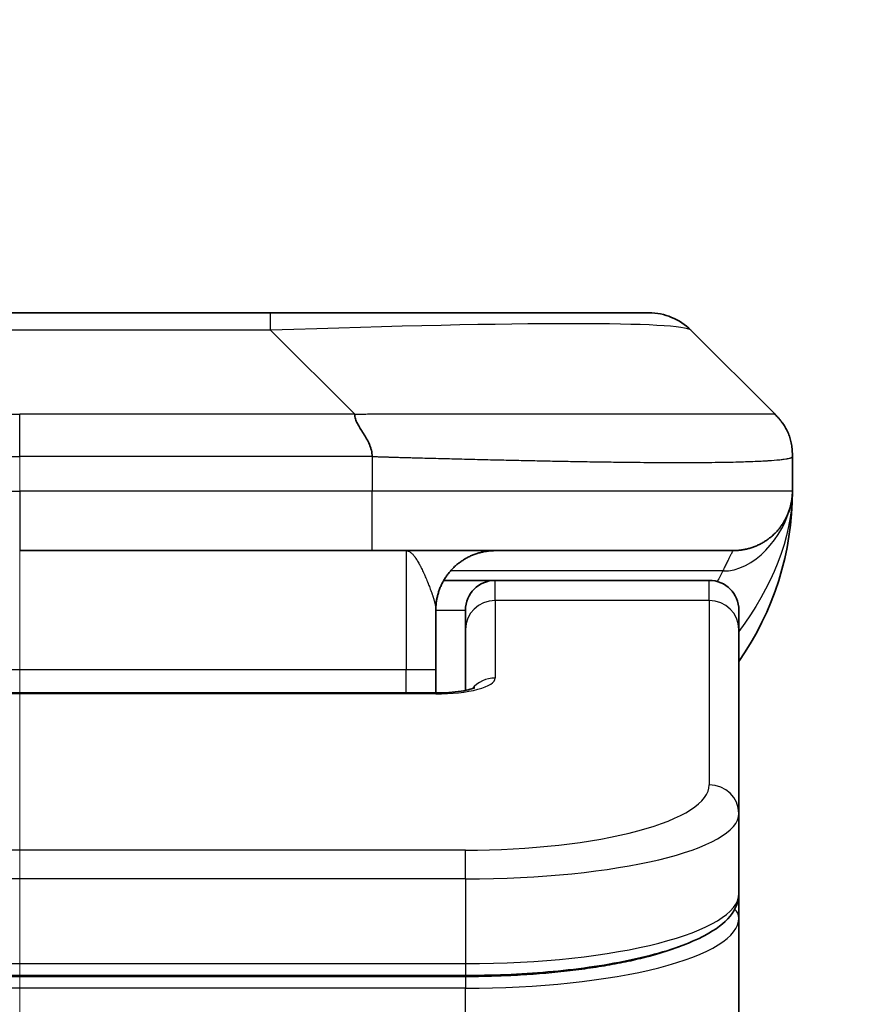
# Model space of a CAD drawing. Units: millimetres. Extents: x 65 to 8532, y 36 to 1582.
# Drawn here: x 2723 to 2737, y 939 to 955 of the extents above; entities that cross this region are included whole.
import ezdxf

# ---------------------------------------------------------------- set-up
doc = ezdxf.new("R2010")
doc.units = ezdxf.units.MM
doc.header["$LTSCALE"] = 4.5
doc.linetypes.add('CHAIN', pattern=[0.3543, 0.2362, -0.0295, 0.0591, -0.0295])
doc.layers.get('Defpoints').update_dxf_attribs({"lineweight": 25})
for name, color, linetype, lineweight in [('Centerline (ISO)', 131, 'Continuous', 18), ('Dimension (ISO)', 7, 'Continuous', 18), ('Visible (ISO)', 7, 'Continuous', 35), ('Visible Narrow (ISO)', 7, 'Continuous', 25)]:
    doc.layers.add(name, color=color, linetype=linetype, lineweight=lineweight)
doc.styles.add('Note Text (TK)', font='MS PGothic.ttf')
doc.dimstyles.new('Default - Method 1b (TK)', dxfattribs={"dimscale": 4.5, "dimtxt": 2.5, "dimasz": 2.5, "dimexe": 1, "dimexo": 1.5, "dimgap": 1, "dimtad": 1, "dimtoh": 1, "dimdsep": 46, "dimtxsty": 'Note Text (TK)', "dimblk": 'OPEN', "dimcen": 0.09, "dimdle": 5, "dimclrd": 100, "dimclre": 100, "dimclrt": 7, "dimadec": 1, "dimazin": 1, "dimtfac": 1, "dimtmove": 0, "dimatfit": 3, "dimldrblk": 'OPEN', "dimfxl": 1, "dimtolj": 1, "dimlwd": -1, "dimlwe": -1, "dimarcsym": 0})

# ---------------------------------------------------------------- blocks, each defined once
blk = doc.blocks.new('_Open')
at = {"color": 0, "linetype": 'ByBlock', "lineweight": -2}
for p, q in [((-1, 0.1667), (0, 0)), ((-1, -0.1667), (0, 0)), ((0, 0), (-1, 0))]:
    blk.add_line(p, q, dxfattribs=at)
blk = doc.blocks.new('*D32')
at = {"layer": 'Defpoints', "color": 0}
for p in [(2667.047, 995.564), (2667.047, 933.354), (2778.047, 933.354)]:
    blk.add_point(p, dxfattribs=at)
at = {"layer": 'Dimension (ISO)', "color": 100}
for p, q in [((2667.047, 940.104), (2667.047, 1000.064)), ((2778.047, 940.104), (2778.047, 1000.064)), ((2764.547, 995.564), (2680.547, 995.564))]:
    blk.add_line(p, q, dxfattribs=at)
at = {"layer": 'Dimension (ISO)', "color": 100, "xscale": 13.5, "yscale": 13.5, "zscale": 13.5, "rotation": 180}
blk.add_blockref('_Open', (2667.047, 995.564), dxfattribs=at)
at = {"layer": 'Dimension (ISO)', "color": 100, "xscale": 13.5, "yscale": 13.5, "zscale": 13.5}
blk.add_blockref('_Open', (2778.047, 995.564), dxfattribs=at)
at = {"layer": 'Dimension (ISO)', "color": 7, "insert": (2710.525, 1006.911), "char_height": 11.25, "attachment_point": 4, "style": 'Note Text (TK)'}
blk.add_mtext('\\A1;\\fMS PGothic|b0|i0;{\\H13.6950;111', dxfattribs=at)

msp = doc.modelspace()

# ---------------------------------------------------------------- linework, layer by layer
at = {"layer": 'Centerline (ISO)', "linetype": 'CHAIN', "ltscale": 23.990969}
msp.add_line((2722.5469, 948.3116), (2722.5469, 620.8116), dxfattribs=at)
at = {"layer": 'Visible (ISO)'}
for p, q in [((2726.7687, 950.4616), (2718.3251, 950.4616)), ((2733.1327, 950.4616), (2726.7687, 950.4616)), ((2735.254, 948.7545), (2733.8398, 950.1687)), ((2735.5469, 948.0452), (2735.5469, 948.0474)), ((2735.5469, 948.0452), (2735.5469, 947.4616)), ((2735.5469, 947.4621), (2735.5469, 947.4619)), ((2728.4757, 946.4616), (2722.5469, 946.4616)), ((2728.4757, 946.4616), (2734.5469, 946.4616)), ((2729.6809, 945.9616), (2730.5469, 945.9616)), ((2734.1469, 945.9616), (2730.5469, 945.9616)), ((2729.5469, 945.4616), (2729.5469, 944.4616)), ((2730.0469, 945.1379), (2730.0469, 945.4616)), ((2734.6469, 945.1379), (2734.6469, 945.4616)), ((2730.0469, 945.1379), (2730.0469, 944.1118)), ((2734.6469, 945.1379), (2734.6469, 942.041)), ((2729.5469, 944.0683), (2729.5469, 944.4616)), ((2715.5469, 944.0683), (2729.5469, 944.0683)), ((2734.6469, 942.041), (2734.6469, 940.6951)), ((2734.6469, 940.281), (2734.6469, 940.6951)), ((2734.6469, 934.5616), (2734.6469, 940.281)), ((2730.0469, 939.3162), (2715.0469, 939.3162))]:
    msp.add_line(p, q, dxfattribs=at)
for centre, radius, start, end in [((2733.1327, 949.4616), 1, 45, 90), ((2730.5469, 947.4616), 5, 325.08479, 359.99921), ((2730.5469, 945.4616), 0.5, 90, 180), ((2734.1469, 945.4616), 0.5, 0, 90)]:
    msp.add_arc(centre, radius, start, end, dxfattribs=at)
for points, knots in [([(2728.1829, 948.7545), (2728.1829, 948.7421), (2728.1841, 948.7294), (2728.1862, 948.7165), (2728.1883, 948.7039), (2728.1914, 948.6911), (2728.1954, 948.6781), (2728.1993, 948.6653), (2728.2042, 948.6523), (2728.2097, 948.6391), (2728.2153, 948.626), (2728.2215, 948.6128), (2728.2284, 948.5994), (2728.2421, 948.5728), (2728.2581, 948.5456), (2728.2754, 948.5176), (2728.2926, 948.4898), (2728.311, 948.4613), (2728.3294, 948.4321), (2728.3478, 948.4029), (2728.3662, 948.373), (2728.3834, 948.3424), (2728.4007, 948.3117), (2728.4167, 948.2803), (2728.4304, 948.2483), (2728.4372, 948.2321), (2728.4435, 948.2158), (2728.4491, 948.1994), (2728.4546, 948.1828), (2728.4594, 948.1661), (2728.4634, 948.1492), (2728.4674, 948.1323), (2728.4705, 948.1152), (2728.4726, 948.0978), (2728.4747, 948.0804), (2728.4758, 948.0627), (2728.4758, 948.0452)], [0, 0, 0, 0, 0.0639341, 0.0639341, 0.0639341, 0.1272797, 0.1272797, 0.1272797, 0.1901351, 0.1901351, 0.1901351, 0.2525914, 0.2525914, 0.2525914, 0.3765924, 0.3765924, 0.3765924, 0.4999823, 0.4999823, 0.4999823, 0.6233743, 0.6233743, 0.6233743, 0.7473816, 0.7473816, 0.7473816, 0.8098428, 0.8098428, 0.8098428, 0.8727042, 0.8727042, 0.8727042, 0.9360571, 0.9360571, 0.9360571, 1, 1, 1, 1]), ([(2735.5469, 948.0452), (2735.5469, 948.0627), (2735.5466, 948.0804), (2735.5453, 948.1152), (2735.5444, 948.1323), (2735.5418, 948.1661), (2735.5401, 948.1828), (2735.5361, 948.2158), (2735.5337, 948.2321), (2735.5254, 948.2803), (2735.5183, 948.3117), (2735.5009, 948.3731), (2735.4905, 948.4029), (2735.4665, 948.4613), (2735.4527, 948.4898), (2735.4219, 948.5456), (2735.4048, 948.5728), (2735.3767, 948.6128), (2735.3669, 948.6261), (2735.3464, 948.6523), (2735.3358, 948.6653), (2735.3138, 948.6911), (2735.3024, 948.7039), (2735.2787, 948.7294), (2735.2664, 948.7421), (2735.254, 948.7545)], [0, 0, 0, 0, 0.0638986, 0.0638986, 0.1272191, 0.1272191, 0.1900582, 0.1900582, 0.2525056, 0.2525056, 0.3765059, 0.3765059, 0.4999109, 0.4999109, 0.6233265, 0.6233265, 0.7473585, 0.7473585, 0.8098304, 0.8098304, 0.8727, 0.8727, 0.9360574, 0.9360574, 1, 1, 1, 1]), ([(2735.5469, 947.4615), (2735.5469, 947.4615), (2735.5469, 947.4614), (2735.5469, 947.4579), (2735.5469, 947.456), (2735.5468, 947.4492), (2735.5468, 947.4461), (2735.5467, 947.4392), (2735.5466, 947.4362), (2735.5464, 947.4298), (2735.5464, 947.4278), (2735.5462, 947.4235), (2735.5461, 947.4217), (2735.5459, 947.4171), (2735.5458, 947.4141), (2735.5455, 947.4081), (2735.5454, 947.4055), (2735.5448, 947.3962), (2735.5443, 947.3887), (2735.5433, 947.3758), (2735.5428, 947.3703), (2735.5414, 947.3548), (2735.5403, 947.3449), (2735.5367, 947.3165), (2735.5339, 947.2985), (2735.5206, 947.2261), (2735.5073, 947.1773), (2735.4844, 947.1127), (2735.4781, 947.0962), (2735.4676, 947.0707), (2735.4639, 947.0622), (2735.4575, 947.048), (2735.455, 947.0425), (2735.4503, 947.0324), (2735.448, 947.0277), (2735.4435, 947.0184), (2735.4412, 947.0138), (2735.4374, 947.0064), (2735.4359, 947.0035), (2735.4313, 946.9946), (2735.4287, 946.9898), (2735.4243, 946.9815), (2735.4224, 946.9781), (2735.4098, 946.9555), (2735.4063, 946.9501), (2735.4009, 946.9409), (2735.3997, 946.939), (2735.3997, 946.939)], [0, 0, 0, 0, 0.00004983, 0.00004983, 0.0022568, 0.0022568, 0.00812907, 0.00812907, 0.01595701, 0.01595701, 0.01882641, 0.01882641, 0.02036098, 0.02036098, 0.02191163, 0.02191163, 0.0228951, 0.0228951, 0.02518312, 0.02518312, 0.02684404, 0.02684404, 0.02985473, 0.02985473, 0.03596678, 0.03596678, 0.05481098, 0.05481098, 0.06124985, 0.06124985, 0.06439218, 0.06439218, 0.06626285, 0.06626285, 0.06780555, 0.06780555, 0.06935817, 0.06935817, 0.0705333, 0.0705333, 0.07321088, 0.07321088, 0.07613656, 0.07613656, 0.09592777, 0.09592777, 0.11647911, 0.11647911, 0.11647911, 0.11647911]), ([(2729.5469, 944.0683), (2729.6211, 944.0683), (2729.6961, 944.0709), (2729.8403, 944.0811), (2729.911, 944.089), (2730.0325, 944.108), (2730.0857, 944.1193), (2730.1435, 944.1348), (2730.1587, 944.1395), (2730.1816, 944.1473), (2730.19, 944.1505), (2730.2008, 944.155), (2730.2039, 944.1565), (2730.2051, 944.1571), (2730.2052, 944.1571), (2730.2052, 944.1571)], [0, 0, 0, 0, 0.022246205, 0.022246205, 0.045380355, 0.045380355, 0.067678223, 0.067678223, 0.077438877, 0.077438877, 0.08581997, 0.08581997, 0.093057876, 0.093057876, 0.09466979, 0.09466979, 0.09466979, 0.09466979]), ([(2734.6469, 940.6951), (2734.6469, 940.5594), (2734.5897, 940.4264), (2734.3991, 940.1927), (2734.2556, 940.0873), (2733.8203, 939.8543), (2733.4816, 939.7342), (2732.6989, 939.5405), (2732.251, 939.4631), (2731.3291, 939.3595), (2730.8481, 939.3285), (2730.2606, 939.3172), (2730.1537, 939.3162), (2730.0469, 939.3162)], [0, 0, 0, 0, 0.1023296, 0.1023296, 0.2184711, 0.2184711, 0.38316084, 0.38316084, 0.53936663, 0.53936663, 0.68402263, 0.68402263, 0.71607399, 0.71607399, 0.71607399, 0.71607399])]:
    msp.add_open_spline(points, degree=3, knots=knots, dxfattribs=at)
for points, weights in [([(2734.5469, 946.4616), (2735.1327, 946.4616), (2735.5469, 946.8758), (2735.5469, 947.4616)], [1, 0.804737851912, 0.804737851912, 1]), ([(2729.5469, 945.4616), (2729.5469, 946.0474), (2729.9611, 946.4616), (2730.5469, 946.4616)], [1, 0.804737851845, 0.804737851845, 1])]:
    msp.add_rational_spline(points, weights, degree=3, dxfattribs=at)
at = {"layer": 'Visible Narrow (ISO)'}
for p, q in [((2726.7687, 950.1687), (2726.7687, 950.4616)), ((2726.7687, 950.1687), (2718.3251, 950.1687)), ((2728.1829, 948.7545), (2726.7687, 950.1687)), ((2716.9109, 948.7545), (2722.5469, 948.7545)), ((2722.5469, 948.0474), (2722.5469, 948.7545)), ((2728.1829, 948.7545), (2722.5469, 948.7545)), ((2728.4758, 948.0452), (2728.4758, 947.4616)), ((2716.618, 947.4616), (2722.5469, 947.4616)), ((2728.4758, 947.4616), (2722.5469, 947.4616)), ((2722.5469, 947.4616), (2722.5469, 946.4616)), ((2735.5469, 947.4616), (2728.4758, 947.4616)), ((2729.0469, 946.4616), (2729.0469, 944.4616)), ((2734.3758, 946.1208), (2729.795, 946.1208)), ((2730.5469, 945.6208), (2730.5469, 945.9616)), ((2734.1469, 945.6208), (2734.1469, 945.9616)), ((2734.1469, 945.6208), (2730.5469, 945.6208)), ((2730.5469, 945.6208), (2730.5469, 944.3192)), ((2734.1469, 945.6208), (2734.1469, 942.524)), ((2729.5469, 945.4616), (2730.0469, 945.4616)), ((2715.5469, 944.4616), (2729.0469, 944.4616)), ((2729.0469, 944.4616), (2729.5469, 944.4616)), ((2729.0469, 944.0683), (2729.0469, 944.4616)), ((2729.5469, 944.0513), (2715.5469, 944.0513)), ((2729.5469, 944.0683), (2729.5469, 944.0513)), ((2730.0469, 941.4254), (2715.0469, 941.4254)), ((2730.0469, 940.9424), (2730.0469, 941.4254)), ((2730.0469, 940.9424), (2715.0469, 940.9424)), ((2730.0469, 940.9424), (2730.0469, 939.5162)), ((2715.0469, 939.5162), (2730.0469, 939.5162)), ((2730.0469, 939.5162), (2730.0469, 939.3162)), ((2730.0469, 939.2952), (2715.0469, 939.2952)), ((2730.0469, 939.2952), (2730.0469, 939.102)), ((2730.0469, 939.102), (2715.0469, 939.102)), ((2730.0469, 934.5616), (2730.0469, 939.102))]:
    msp.add_line(p, q, dxfattribs=at)
for centre, major_axis, ratio, start_param, end_param in [((2720.4045, 949.4616), (-13.4415, -0.6951), 0.0318713, 3.1703227, 4.2175066), ((2728.4758, 947.4616), (-0.0001, -1), 0.0000501, 0.0000001, 1.5707964), ((2730.5469, 945.1379), (-0.5, 0), 0.9659258, 4.712389, 6.2831852), ((2734.1469, 945.1379), (0.5, 0), 0.9659258, 0, 1.5707963), ((2729.547, 944.3192), (0.9999, 0), 0.2679501, 4.7122886, 6.2831855), ((2730.5469, 943.8362), (0.5, 0), 0.9659262, 1.5707914, 2.4633227), ((2730.0473, 942.5239), (4.0996, 0.0001), 0.2679488, 4.7122936, 6.2831961), ((2734.1469, 942.041), (0.5, 0), 0.9659255, 6.2831808, 7.8539771), ((2730.0469, 942.041), (4.6, 0), 0.238824, 4.7123936, 6.2831852), ((2730.0469, 940.6951), (-4.6, 0), 0.2563001, 1.5708007, 3.1415933), ((2734.4469, 940.281), (0.2, 0), 0.9659258, 6.2831852, 7.1520206), ((2730.0469, 940.281), (4.6, 0), 0.256298, 4.7123843, 6.2831855)]:
    msp.add_ellipse(centre, major_axis=major_axis, ratio=ratio, start_param=start_param, end_param=end_param, dxfattribs=at)
for points, knots in [([(2728.1829, 948.7545), (2728.2187, 948.7557), (2728.2546, 948.7568), (2728.3271, 948.7586), (2728.3638, 948.7594), (2728.4746, 948.7614), (2728.5488, 948.7622), (2728.634, 948.7627), (2728.645, 948.7628), (2728.7173, 948.7631), (2728.7785, 948.7632), (2728.8544, 948.7631), (2728.8691, 948.7631), (2728.9033, 948.763), (2728.9229, 948.7629), (2728.9747, 948.7628), (2729.0069, 948.7627), (2729.0526, 948.7627), (2729.0661, 948.7627), (2729.0957, 948.7628), (2729.1118, 948.7628), (2729.1399, 948.7629), (2729.152, 948.7629), (2729.1809, 948.763), (2729.1977, 948.7631), (2729.2258, 948.7631), (2729.2369, 948.7632), (2729.2947, 948.7633), (2729.3412, 948.7634), (2729.3971, 948.7635), (2729.4065, 948.7636), (2729.5215, 948.7638), (2729.6267, 948.764), (2729.7377, 948.7641), (2729.7438, 948.7641), (2729.8578, 948.7643), (2729.9654, 948.7644), (2730.1854, 948.7645), (2730.2977, 948.7645), (2730.5206, 948.7645), (2730.6313, 948.7644), (2730.8446, 948.7643), (2730.9473, 948.7642), (2731.0551, 948.764), (2731.0612, 948.764), (2731.1747, 948.7639), (2731.2813, 948.7637), (2731.4808, 948.7633), (2731.574, 948.7632), (2731.6769, 948.763), (2731.6877, 948.763), (2731.8008, 948.7627), (2731.9019, 948.7625), (2732.086, 948.7622), (2732.1693, 948.762), (2732.266, 948.7618), (2732.2805, 948.7618), (2732.391, 948.7615), (2732.4853, 948.7614), (2732.6522, 948.7611), (2732.7254, 948.761), (2732.8145, 948.7608), (2732.8317, 948.7608), (2732.937, 948.7607), (2733.0233, 948.7606), (2733.1493, 948.7605), (2733.1907, 948.7605), (2733.2419, 948.7605), (2733.252, 948.7605), (2733.2736, 948.7605), (2733.2849, 948.7604), (2733.3, 948.7604), (2733.3088, 948.7604), (2733.3226, 948.7604), (2733.3376, 948.7604), (2733.3575, 948.7604), (2733.3822, 948.7604), (2733.4019, 948.7604), (2733.4312, 948.7605), (2733.4506, 948.7605), (2733.5084, 948.7605), (2733.5463, 948.7605), (2733.642, 948.7606), (2733.6989, 948.7606), (2733.7696, 948.7607), (2733.7849, 948.7608), (2733.8697, 948.7609), (2733.9369, 948.761), (2734.0532, 948.7613), (2734.1032, 948.7615), (2734.1636, 948.7617), (2734.1755, 948.7617), (2734.2468, 948.7619), (2734.3036, 948.7621), (2734.4019, 948.7625), (2734.4444, 948.7627), (2734.4943, 948.7629), (2734.5033, 948.7629), (2734.5612, 948.7631), (2734.6075, 948.7633), (2734.6875, 948.7637), (2734.722, 948.7638), (2734.7614, 948.7639), (2734.7681, 948.764), (2734.8458, 948.7643), (2734.9081, 948.7644), (2734.9669, 948.7645), (2734.9715, 948.7645), (2735.0049, 948.7645), (2735.0311, 948.7645), (2735.0752, 948.7644), (2735.0936, 948.7643), (2735.1136, 948.7642), (2735.1167, 948.7641), (2735.136, 948.764), (2735.1507, 948.7638), (2735.1661, 948.7636), (2735.1685, 948.7636), (2735.1745, 948.7635), (2735.1781, 948.7634), (2735.1828, 948.7633), (2735.1841, 948.7633), (2735.1874, 948.7632), (2735.1894, 948.7632), (2735.193, 948.7631), (2735.1945, 948.763), (2735.1976, 948.763), (2735.1991, 948.7629), (2735.2017, 948.7629), (2735.2028, 948.7629), (2735.2042, 948.7629), (2735.2046, 948.7629), (2735.2063, 948.7629), (2735.2077, 948.763), (2735.2118, 948.7631), (2735.2145, 948.7632), (2735.2181, 948.7633), (2735.2192, 948.7634), (2735.2215, 948.7634), (2735.2227, 948.7635), (2735.2277, 948.7635), (2735.2311, 948.7634), (2735.2349, 948.763), (2735.2356, 948.763), (2735.2399, 948.7623), (2735.2431, 948.7615), (2735.2475, 948.7594), (2735.2489, 948.7586), (2735.2515, 948.7568), (2735.2528, 948.7557), (2735.254, 948.7545)], [0, 0, 0, 0, 0.0095184, 0.0095184, 0.0192702, 0.0192702, 0.0389776, 0.0389776, 0.0419212, 0.0419212, 0.0581996, 0.0581996, 0.0621072, 0.0621072, 0.0673145, 0.0673145, 0.0758905, 0.0758905, 0.0794947, 0.0794947, 0.083783, 0.083783, 0.0870051, 0.0870051, 0.0915036, 0.0915036, 0.0944913, 0.0944913, 0.1069292, 0.1069292, 0.1094537, 0.1094537, 0.1377166, 0.1377166, 0.1393366, 0.1393366, 0.168411, 0.168411, 0.1989632, 0.1989632, 0.2294313, 0.2294313, 0.2581017, 0.2581017, 0.2598073, 0.2598073, 0.2901016, 0.2901016, 0.3171407, 0.3171407, 0.3203027, 0.3203027, 0.3504052, 0.3504052, 0.375904, 0.375904, 0.3804149, 0.3804149, 0.4103459, 0.4103459, 0.4344429, 0.4344429, 0.4402132, 0.4402132, 0.4700343, 0.4700343, 0.4849437, 0.4849437, 0.4886699, 0.4886699, 0.4928467, 0.4928467, 0.4942589, 0.4961219, 0.497985, 0.4998481, 0.5035714, 0.5072944, 0.5072944, 0.5147411, 0.5147411, 0.5296378, 0.5296378, 0.55297, 0.55297, 0.5594638, 0.5594638, 0.5893357, 0.5893357, 0.6133152, 0.6133152, 0.6192715, 0.6192715, 0.6492867, 0.6492867, 0.6738839, 0.6738839, 0.6793932, 0.6793932, 0.7095977, 0.7095977, 0.7347357, 0.7347357, 0.7399033, 0.7399033, 0.7958822, 0.7958822, 0.8008112, 0.8008112, 0.8314142, 0.8314142, 0.8573104, 0.8573104, 0.862117, 0.862117, 0.8881264, 0.8881264, 0.89291, 0.89291, 0.9006218, 0.9006218, 0.9035569, 0.9035569, 0.9083392, 0.9083392, 0.9122001, 0.9122001, 0.9161097, 0.9161097, 0.9192643, 0.9192643, 0.9202582, 0.9202582, 0.9244067, 0.9244067, 0.9334204, 0.9334204, 0.9376307, 0.9376307, 0.9424341, 0.9424341, 0.9581298, 0.9581298, 0.9615629, 0.9615629, 0.9810021, 0.9810021, 0.9905009, 0.9905009, 1, 1, 1, 1]), ([(2716.618, 948.0452), (2716.6355, 948.0452), (2716.6533, 948.0452), (2716.6713, 948.0452), (2716.6889, 948.0452), (2716.7066, 948.0452), (2716.7246, 948.0452), (2716.7617, 948.0453), (2716.7995, 948.0454), (2716.8375, 948.0455), (2716.9131, 948.0457), (2716.9899, 948.046), (2717.0649, 948.0462), (2717.1417, 948.0465), (2717.2166, 948.0468), (2717.2868, 948.047), (2717.323, 948.0471), (2717.3579, 948.0472), (2717.3911, 948.0473), (2717.4253, 948.0474), (2717.4577, 948.0474), (2717.4879, 948.0474), (2717.4919, 948.0474), (2717.496, 948.0474), (2717.5, 948.0474), (2717.5262, 948.0474), (2717.5524, 948.0474), (2717.5786, 948.0474), (2717.6088, 948.0474), (2717.639, 948.0474), (2717.6691, 948.0474), (2717.7295, 948.0474), (2717.7899, 948.0474), (2717.8502, 948.0474), (2717.9708, 948.0474), (2718.0915, 948.0474), (2718.2121, 948.0474), (2718.6939, 948.0474), (2719.1757, 948.0474), (2719.6575, 948.0474), (2720.1392, 948.0474), (2720.6209, 948.0474), (2721.1026, 948.0474), (2721.584, 948.0474), (2722.0655, 948.0474), (2722.5469, 948.0474)], [0, 0, 0, 0, 0.0070785, 0.0070785, 0.0070785, 0.0140046, 0.0140046, 0.0140046, 0.0283529, 0.0283529, 0.0283529, 0.0568624, 0.0568624, 0.0568624, 0.0860433, 0.0860433, 0.0860433, 0.101083, 0.101083, 0.101083, 0.1165632, 0.1165632, 0.1165632, 0.1186532, 0.1186532, 0.1186532, 0.1323804, 0.1323804, 0.1323804, 0.148198, 0.148198, 0.148198, 0.1798194, 0.1798194, 0.1798194, 0.2430144, 0.2430144, 0.2430144, 0.4954203, 0.4954203, 0.4954203, 0.7477818, 0.7477818, 0.7477818, 1, 1, 1, 1]), ([(2728.4758, 948.0452), (2728.4583, 948.0452), (2728.4405, 948.0452), (2728.4225, 948.0452), (2728.4049, 948.0452), (2728.3872, 948.0452), (2728.3692, 948.0452), (2728.3321, 948.0453), (2728.2943, 948.0454), (2728.2563, 948.0455), (2728.1807, 948.0457), (2728.1039, 948.046), (2728.0289, 948.0462), (2727.9522, 948.0465), (2727.8772, 948.0468), (2727.807, 948.047), (2727.7708, 948.0471), (2727.7359, 948.0472), (2727.7027, 948.0473), (2727.6685, 948.0474), (2727.6361, 948.0474), (2727.6059, 948.0474), (2727.6019, 948.0474), (2727.5978, 948.0474), (2727.5938, 948.0474), (2727.5676, 948.0474), (2727.5414, 948.0474), (2727.5152, 948.0474), (2727.485, 948.0474), (2727.4548, 948.0474), (2727.4247, 948.0474), (2727.3643, 948.0474), (2727.3039, 948.0474), (2727.2436, 948.0474), (2727.123, 948.0474), (2727.0023, 948.0474), (2726.8817, 948.0474), (2726.3999, 948.0474), (2725.9181, 948.0474), (2725.4363, 948.0474), (2724.9546, 948.0474), (2724.4729, 948.0474), (2723.9912, 948.0474), (2723.5098, 948.0474), (2723.0283, 948.0474), (2722.5469, 948.0474)], [0, 0, 0, 0, 0.0070785, 0.0070785, 0.0070785, 0.0140046, 0.0140046, 0.0140046, 0.0283529, 0.0283529, 0.0283529, 0.0568624, 0.0568624, 0.0568624, 0.0860433, 0.0860433, 0.0860433, 0.101083, 0.101083, 0.101083, 0.1165632, 0.1165632, 0.1165632, 0.1186532, 0.1186532, 0.1186532, 0.1323804, 0.1323804, 0.1323804, 0.148198, 0.148198, 0.148198, 0.1798194, 0.1798194, 0.1798194, 0.2430144, 0.2430144, 0.2430144, 0.4954203, 0.4954203, 0.4954203, 0.7477818, 0.7477818, 0.7477818, 1, 1, 1, 1]), ([(2728.4758, 948.0452), (2728.4986, 948.0445), (2728.5225, 948.0438), (2728.5687, 948.0424), (2728.5909, 948.0417), (2728.6573, 948.0397), (2728.7013, 948.0382), (2728.7525, 948.0366), (2728.7592, 948.0364), (2728.8054, 948.0349), (2728.8445, 948.0337), (2728.9086, 948.0317), (2728.9335, 948.0309), (2728.9851, 948.0294), (2729.012, 948.0286), (2729.0518, 948.0275), (2729.0647, 948.0272), (2729.0937, 948.0264), (2729.1106, 948.0259), (2729.1578, 948.0247), (2729.1873, 948.0239), (2729.2287, 948.0228), (2729.2403, 948.0225), (2729.3004, 948.021), (2729.3488, 948.0197), (2729.4069, 948.0182), (2729.4167, 948.0179), (2729.5367, 948.0148), (2729.6465, 948.012), (2729.7625, 948.0091), (2729.7688, 948.0089), (2729.8884, 948.0059), (2730.0014, 948.0031), (2730.2328, 947.9974), (2730.3511, 947.9946), (2730.5871, 947.989), (2730.7047, 947.9863), (2730.9317, 947.9812), (2731.0412, 947.9788), (2731.1563, 947.9763), (2731.1628, 947.9762), (2731.2845, 947.9736), (2731.3988, 947.9713), (2731.6134, 947.9671), (2731.7139, 947.9652), (2731.825, 947.9632), (2731.8367, 947.963), (2731.9593, 947.9608), (2732.0689, 947.959), (2732.2688, 947.9558), (2732.3595, 947.9545), (2732.4647, 947.953), (2732.4806, 947.9528), (2732.6011, 947.9512), (2732.7041, 947.9499), (2732.8864, 947.948), (2732.9665, 947.9472), (2733.0639, 947.9464), (2733.0826, 947.9463), (2733.1979, 947.9454), (2733.2922, 947.9449), (2733.4297, 947.9443), (2733.475, 947.9442), (2733.5307, 947.9441), (2733.5418, 947.944), (2733.5653, 947.944), (2733.5776, 947.944), (2733.5941, 947.944), (2733.6037, 947.944), (2733.6188, 947.944), (2733.6351, 947.9439), (2733.6459, 947.9439), (2733.6621, 947.9439), (2733.6836, 947.944), (2733.705, 947.944), (2733.7369, 947.944), (2733.758, 947.944), (2733.8207, 947.9442), (2733.8618, 947.9443), (2733.9654, 947.9448), (2734.0268, 947.9452), (2734.1029, 947.9458), (2734.1194, 947.946), (2734.2104, 947.9469), (2734.2822, 947.9478), (2734.4059, 947.9497), (2734.4589, 947.9507), (2734.5225, 947.952), (2734.5351, 947.9523), (2734.6098, 947.954), (2734.669, 947.9555), (2734.7709, 947.9586), (2734.8146, 947.9601), (2734.8655, 947.962), (2734.8747, 947.9624), (2734.9336, 947.9647), (2734.9803, 947.9668), (2735.0602, 947.9709), (2735.0943, 947.9728), (2735.133, 947.9752), (2735.1395, 947.9756), (2735.215, 947.9805), (2735.2744, 947.9853), (2735.3289, 947.9908), (2735.3332, 947.9913), (2735.3638, 947.9945), (2735.3874, 947.9973), (2735.4263, 948.0027), (2735.4422, 948.0052), (2735.459, 948.0082), (2735.4615, 948.0087), (2735.4776, 948.0117), (2735.4893, 948.0143), (2735.5013, 948.0174), (2735.5031, 948.0179), (2735.5076, 948.0192), (2735.5103, 948.0199), (2735.5137, 948.021), (2735.5147, 948.0213), (2735.5171, 948.0221), (2735.5185, 948.0226), (2735.521, 948.0235), (2735.5221, 948.0239), (2735.5241, 948.0246), (2735.5251, 948.025), (2735.5268, 948.0257), (2735.5275, 948.026), (2735.5284, 948.0264), (2735.5286, 948.0265), (2735.5296, 948.027), (2735.5304, 948.0274), (2735.5327, 948.0285), (2735.534, 948.0293), (2735.5365, 948.0308), (2735.5375, 948.0316), (2735.5401, 948.0335), (2735.5414, 948.0347), (2735.5428, 948.0362), (2735.543, 948.0364), (2735.5444, 948.0381), (2735.5453, 948.0396), (2735.5463, 948.0417), (2735.5465, 948.0423), (2735.5468, 948.0438), (2735.5469, 948.0445), (2735.5469, 948.0452)], [0, 0, 0, 0, 0.0060309, 0.0060309, 0.0120008, 0.0120008, 0.0238645, 0.0238645, 0.0256517, 0.0256517, 0.0361314, 0.0361314, 0.0427402, 0.0427402, 0.0498324, 0.0498324, 0.053223, 0.053223, 0.0575464, 0.0575464, 0.0655788, 0.0655788, 0.0686905, 0.0686905, 0.0815644, 0.0815644, 0.0841798, 0.0841798, 0.1135151, 0.1135151, 0.1151996, 0.1151996, 0.1454965, 0.1454965, 0.177471, 0.177471, 0.2094958, 0.2094958, 0.2397564, 0.2397564, 0.24156, 0.24156, 0.2736902, 0.2736902, 0.3025081, 0.3025081, 0.3058861, 0.3058861, 0.3381271, 0.3381271, 0.3655453, 0.3655453, 0.3704056, 0.3704056, 0.402723, 0.402723, 0.4288146, 0.4288146, 0.4350703, 0.4350703, 0.4674378, 0.4674378, 0.4836361, 0.4836361, 0.4876853, 0.4876853, 0.4922244, 0.4922244, 0.4937592, 0.4957839, 0.4978088, 0.4998336, 0.4998336, 0.50388, 0.507926, 0.507926, 0.5160184, 0.5160184, 0.5322027, 0.5322027, 0.5575322, 0.5575322, 0.5645751, 0.5645751, 0.5969278, 0.5969278, 0.622829, 0.622829, 0.6292513, 0.6292513, 0.6615372, 0.6615372, 0.6878929, 0.6878929, 0.6937826, 0.6937826, 0.7259826, 0.7259826, 0.7526652, 0.7526652, 0.7581356, 0.7581356, 0.8171307, 0.8171307, 0.8223012, 0.8223012, 0.8543215, 0.8543215, 0.8813113, 0.8813113, 0.8863106, 0.8863106, 0.9133113, 0.9133113, 0.9182675, 0.9182675, 0.9262517, 0.9262517, 0.9292892, 0.9292892, 0.9342914, 0.9342914, 0.9382967, 0.9382967, 0.942181, 0.942181, 0.9451294, 0.9451294, 0.9460235, 0.9460235, 0.9495786, 0.9495786, 0.9566104, 0.9566104, 0.9630132, 0.9630132, 0.9732741, 0.9732741, 0.9754302, 0.9754302, 0.987634, 0.987634, 0.9937199, 0.9937199, 1, 1, 1, 1]), ([(2729.0469, 946.4616), (2729.0531, 946.4616), (2729.0593, 946.461), (2729.0716, 946.4587), (2729.0778, 946.457), (2729.0902, 946.4524), (2729.0964, 946.4496), (2729.1094, 946.4424), (2729.1163, 946.438), (2729.1287, 946.4287), (2729.1342, 946.4242), (2729.1459, 946.4137), (2729.1521, 946.4076), (2729.1645, 946.3945), (2729.1707, 946.3874), (2729.1831, 946.3723), (2729.1893, 946.3643), (2729.1968, 946.354), (2729.1981, 946.3522), (2729.2043, 946.3436), (2729.2093, 946.3364), (2729.2204, 946.3196), (2729.2266, 946.3099), (2729.2389, 946.2898), (2729.2451, 946.2793), (2729.2575, 946.2576), (2729.2637, 946.2464), (2729.2717, 946.2316), (2729.2734, 946.2283), (2729.2765, 946.2225), (2729.2778, 946.2199), (2729.2823, 946.2115), (2729.2853, 946.2055), (2729.2946, 946.1874), (2729.3007, 946.1751), (2729.313, 946.15), (2729.319, 946.1373), (2729.3313, 946.1113), (2729.3374, 946.098), (2729.3455, 946.0801), (2729.3475, 946.0756), (2729.3535, 946.0623), (2729.3575, 946.0533), (2729.3675, 946.0306), (2729.3735, 946.0168), (2729.3854, 945.9889), (2729.3913, 945.9748), (2729.4029, 945.9469), (2729.4086, 945.933), (2729.4162, 945.9144), (2729.4181, 945.9098), (2729.4238, 945.8956), (2729.4276, 945.8861), (2729.4367, 945.8629), (2729.4421, 945.8491), (2729.4528, 945.8212), (2729.4581, 945.8072), (2729.4683, 945.7797), (2729.4732, 945.7662), (2729.4794, 945.7489), (2729.4807, 945.7451), (2729.4831, 945.7384), (2729.4841, 945.7354), (2729.4875, 945.7257), (2729.4898, 945.719), (2729.4943, 945.7056), (2729.4965, 945.6989), (2729.5009, 945.6857), (2729.5029, 945.6793), (2729.507, 945.6665), (2729.5089, 945.6601), (2729.5118, 945.6506), (2729.5128, 945.6475), (2729.5146, 945.6412), (2729.5155, 945.6381), (2729.5182, 945.6288), (2729.5199, 945.6227), (2729.5237, 945.6088), (2729.5257, 945.601), (2729.5287, 945.5891), (2729.5297, 945.5849), (2729.5321, 945.5748), (2729.5334, 945.5689), (2729.5359, 945.5572), (2729.5371, 945.5514), (2729.5392, 945.5398), (2729.5402, 945.5341), (2729.5416, 945.5255), (2729.542, 945.5227), (2729.5428, 945.517), (2729.5432, 945.5142), (2729.5443, 945.5057), (2729.5449, 945.5001), (2729.5456, 945.4918), (2729.5458, 945.489), (2729.5462, 945.4835), (2729.5464, 945.4807), (2729.5466, 945.4752), (2729.5467, 945.4725), (2729.5469, 945.467), (2729.5469, 945.4643), (2729.5469, 945.4616)], [0, 0, 0, 0, 0.0357391, 0.0357391, 0.0714276, 0.0714276, 0.1069934, 0.1069934, 0.146374, 0.146374, 0.1778665, 0.1778665, 0.2131795, 0.2131795, 0.2481077, 0.2481077, 0.2830384, 0.2830384, 0.290158, 0.290158, 0.3177948, 0.3177948, 0.3518922, 0.3518922, 0.3858677, 0.3858677, 0.4195016, 0.4195016, 0.4289742, 0.4289742, 0.4361937, 0.4361937, 0.4527857, 0.4527857, 0.4856985, 0.4856985, 0.5180049, 0.5180049, 0.5503132, 0.5503132, 0.560819, 0.560819, 0.5817648, 0.5817648, 0.613219, 0.613219, 0.6443164, 0.6443164, 0.6742763, 0.6742763, 0.6842367, 0.6842367, 0.7044353, 0.7044353, 0.7334076, 0.7334076, 0.7626004, 0.7626004, 0.7905673, 0.7905673, 0.7983646, 0.7983646, 0.8045547, 0.8045547, 0.8184536, 0.8184536, 0.8323977, 0.8323977, 0.8458165, 0.8458165, 0.8591361, 0.8591361, 0.865713, 0.865713, 0.872276, 0.872276, 0.8852744, 0.8852744, 0.9017165, 0.9017165, 0.9107488, 0.9107488, 0.9234818, 0.9234818, 0.9361949, 0.9361949, 0.9488971, 0.9488971, 0.9552087, 0.9552087, 0.9615717, 0.9615717, 0.9743525, 0.9743525, 0.9807142, 0.9807142, 0.9871628, 0.9871628, 0.9935495, 0.9935495, 1, 1, 1, 1]), ([(2734.5469, 946.4616), (2734.5469, 946.4616), (2734.5467, 946.4611), (2734.5457, 946.4593), (2734.545, 946.458), (2734.5421, 946.4526), (2734.5392, 946.4472), (2734.5335, 946.4365), (2734.5314, 946.4325), (2734.5267, 946.4236), (2734.5241, 946.4187), (2734.5186, 946.408), (2734.5156, 946.4022), (2734.5091, 946.3897), (2734.5056, 946.3829), (2734.4982, 946.3687), (2734.4944, 946.3612), (2734.4863, 946.3453), (2734.482, 946.3369), (2734.4685, 946.3103), (2734.4587, 946.2908), (2734.4429, 946.2589), (2734.4374, 946.2478), (2734.4261, 946.2248), (2734.4202, 946.2128), (2734.4081, 946.188), (2734.4019, 946.1752), (2734.3891, 946.1487), (2734.3825, 946.135), (2734.3758, 946.1208)], [0, 0, 0, 0, 0.0626039, 0.0626039, 0.1251107, 0.1251107, 0.2499017, 0.2499017, 0.3122263, 0.3122263, 0.374526, 0.374526, 0.4368184, 0.4368184, 0.4999384, 0.4999384, 0.5614738, 0.5614738, 0.6239035, 0.6239035, 0.7489857, 0.7489857, 0.8116368, 0.8116368, 0.8743576, 0.8743576, 0.9371461, 0.9371461, 1, 1, 1, 1]), ([(2733.9089, 939.9093), (2733.8515, 939.8811), (2733.7897, 939.8535), (2733.7238, 939.8266), (2733.6458, 939.7948), (2733.5618, 939.764), (2733.4724, 939.7343), (2733.4274, 939.7193), (2733.3809, 939.7046), (2733.3331, 939.6902), (2733.3092, 939.683), (2733.285, 939.6759), (2733.2604, 939.6689), (2733.2352, 939.6616), (2733.2097, 939.6545), (2733.1838, 939.6475), (2733.1592, 939.6408), (2733.1343, 939.6341), (2733.1091, 939.6276), (2733.0832, 939.6209), (2733.0571, 939.6142), (2733.0306, 939.6077), (2732.9776, 939.5946), (2732.9234, 939.5818), (2732.868, 939.5694), (2732.7565, 939.5445), (2732.6402, 939.521), (2732.5196, 939.499), (2732.4003, 939.4773), (2732.2769, 939.4571), (2732.1499, 939.4386), (2732.0216, 939.4199), (2731.8897, 939.4029), (2731.7549, 939.3877), (2731.6206, 939.3725), (2731.4834, 939.3591), (2731.344, 939.3476), (2731.2045, 939.3361), (2731.0627, 939.3264), (2730.9194, 939.3186), (2730.776, 939.3109), (2730.6312, 939.305), (2730.4855, 939.3011), (2730.3398, 939.2972), (2730.1933, 939.2952), (2730.0469, 939.2952)], [0.32268798, 0.32268798, 0.32268798, 0.32268798, 0.37515521, 0.37515521, 0.37515521, 0.4372254, 0.4372254, 0.4372254, 0.46848685, 0.46848685, 0.46848685, 0.48411613, 0.48411613, 0.48411613, 0.50014445, 0.50014445, 0.50014445, 0.51536406, 0.51536406, 0.51536406, 0.5309841, 0.5309841, 0.5309841, 0.56222028, 0.56222028, 0.56222028, 0.62507106, 0.62507106, 0.62507106, 0.68719512, 0.68719512, 0.68719512, 0.74995928, 0.74995928, 0.74995928, 0.81246584, 0.81246584, 0.81246584, 0.87497011, 0.87497011, 0.87497011, 0.93748534, 0.93748534, 0.93748534, 1, 1, 1, 1])]:
    msp.add_open_spline(points, degree=3, knots=knots, dxfattribs=at)
for points in [[(2735.5469, 947.4616), (2735.5469, 946.6883), (2735.1908, 945.8268), (2734.6469, 945.1033)], [(2734.3758, 946.1208), (2734.8932, 946.1043), (2735.4055, 946.6938), (2735.5222, 947.2396)], [(2734.3758, 946.1208), (2734.3474, 946.0614), (2734.3159, 946.0022), (2734.2815, 945.9431)]]:
    msp.add_open_spline(points, degree=3, dxfattribs=at)

# ---------------------------------------------------------------- dimensions: what is measured, and where the dimension line sits
at = {"layer": 'Dimension (ISO)', "color": 100}
dim = msp.add_linear_dim(base=(2667.0469, 995.5636), p1=(2778.0469, 933.3545), p2=(2667.0469, 933.3545), text='\\fMS PGothic|b0|i0;{\\H13.6950;<>', dimstyle='Default - Method 1b (TK)', override={"dimasz": 3, "dimgap": 1, "dimdec": 0, "dimtol": 0, "dimlim": 0, "dimtp": 0, "dimtm": 0, "dimtdec": 0, "dimtofl": 0, "dimatfit": 1}, dxfattribs=at)
dim.commit()
dim.dimension.update_dxf_attribs({"geometry": '*D32', "text_midpoint": (2722.5469, 995.5636), "dimtype": 160})

doc.saveas('drawing.dxf')
